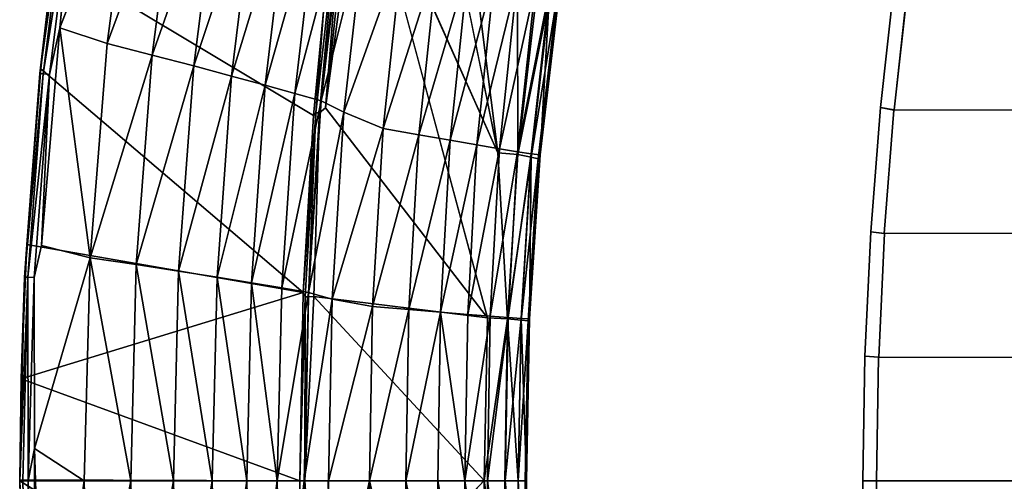
# Model space of a CAD drawing. Units: inches. Extents: x -9.5 to 9.9, y -10.6 to 10.6.
# Drawn here: x -9.1 to -4.8, y 0 to 2 of the extents above; entities that cross this region are included whole.
import ezdxf

# ---------------------------------------------------------------- set-up
doc = ezdxf.new("R2010")
doc.units = ezdxf.units.IN
doc.header["$MEASUREMENT"] = 0
for name, color, linetype in [('SEAT-BACK', 5, 'Continuous'), ('SEAT-OTHER', 7, 'Continuous'), ('SEAT-SEAT', 5, 'Continuous'), ('SEAT-SEATEDGE', 5, 'Continuous')]:
    doc.layers.add(name, color=color, linetype=linetype)
doc.styles.get("Standard").update_dxf_attribs({"font": 'arial.ttf'})

msp = doc.modelspace()

# ---------------------------------------------------------------- linework, layer by layer
at = {"layer": 'SEAT-BACK'}
for points, invisible_edges in [([(-7.449, 3.6096, 30.9721), (-7.3359, 4.0155, 30.9765), (-7.008, 1.4434, 30.9894)], 1), ([(-7.3359, 4.0155, 30.9765), (-6.9221, 2.1751, 30.993), (-7.008, 1.4434, 30.9894)], 2), ([(-8.7399, 3.2794, 35.4005), (-8.9317, 1.9915, 35.4233), (-8.602, 2.8374, 35.3709)], 1), ([(-8.7399, 3.2794, 35.4005), (-8.8654, 2.673, 35.4108), (-8.9317, 1.9915, 35.4233)], 12), ([(-7.6093, 2.7847, 30.9642), (-7.008, 1.4434, 30.9894), (-7.054, 0.7184, 30.9875)], 2), ([(-7.8179, 1.6063, 31.002), (-9.0154, 1.811, 35.35), (-8.9604, 2.2906, 35.3434)], 1), ([(-7.7733, 2.0622, 31.0039), (-7.8179, 1.6063, 31.002), (-8.9604, 2.2906, 35.3434)], 12), ([(-6.9207, 1.4348, 31.01), (-7.008, 1.4434, 30.9894), (-6.9221, 2.1751, 30.993)], 2), ([(-7.8179, 1.6063, 31.002), (-7.8636, 0.8296, 31), (-9.0154, 1.811, 35.35)], 12), ([(-7.054, 0.7184, 30.9875), (-7.8161, 0.8124, 30.9566), (-7.7658, 1.6402, 30.9585)], 2), ([(-7.7919, 1.6176, 30.9679), (-7.7658, 1.6402, 30.9585), (-7.8161, 0.8124, 30.9566)], 2), ([(-7.054, 0.7184, 30.9875), (-7.008, 1.4434, 30.9894), (-6.9659, 0.7145, 31.0076)], 1), ([(-9.0424, 0.1451, 35.4367), (-9.0114, 1.0362, 35.4329), (-9.0437, 0.8961, 35.4321)], 1), ([(-8.7989, 0.9824, 35.3952), (-9.0114, 1.0362, 35.4329), (-9.0424, 0.1451, 35.4367)], 2), ([(-7.8161, 0.8124, 30.9566), (-7.8181, 0.0031, 30.9556), (-7.8559, 0.0031, 30.967)], 1), ([(-7.8181, 0.0031, 30.9556), (-7.8161, 0.8124, 30.9566), (-7.0678, 0.0052, 30.9869)], 1), ([(-9.081, -0.9663, 35.3577), (-9.1071, 0.0031, 35.3608), (-7.8653, -0.7777, 30.9999)], 12), ([(-7.8559, 0.0031, 30.967), (-7.8181, 0.0031, 30.9556), (-7.805, -0.7755, 30.9562)], 2), ([(-7.805, -0.7755, 30.9562), (-7.8181, 0.0031, 30.9556), (-7.0678, 0.0052, 30.9869)], 1)]:
    msp.add_3dface(points, dxfattribs=dict(at, invisible_edges=invisible_edges))
for points in [[(-7.6093, 2.7847, 30.9642), (-7.449, 3.6096, 30.9721), (-7.008, 1.4434, 30.9894)], [(-8.602, 2.8374, 35.3709), (-8.9317, 1.9915, 35.4233), (-8.7236, 1.9229, 35.3859)], [(-8.4102, 2.7699, 35.3149), (-8.602, 2.8374, 35.3709), (-8.7236, 1.9229, 35.3859)], [(-8.5263, 1.8719, 35.3298), (-8.4102, 2.7699, 35.3149), (-8.7236, 1.9229, 35.3859)], [(-8.2327, 2.707, 35.236), (-8.4102, 2.7699, 35.3149), (-8.5263, 1.8719, 35.3298)], [(-7.6093, 2.7847, 30.9642), (-7.054, 0.7184, 30.9875), (-7.7658, 1.6402, 30.9585)], [(-7.7658, 1.6402, 30.9585), (-7.6829, 2.4182, 30.9633), (-7.6093, 2.7847, 30.9642)], [(-8.3438, 1.8239, 35.2507), (-8.2327, 2.707, 35.236), (-8.5263, 1.8719, 35.3298)], [(-8.2327, 2.707, 35.236), (-8.3438, 1.8239, 35.2507), (-8.0717, 2.6497, 35.1312)], [(-8.894, 2.6769, 35.3924), (-8.9081, 2.6785, 35.3613), (-9.0191, 1.7904, 35.3745)], [(-9.0191, 1.7904, 35.3745), (-8.9081, 2.6785, 35.3613), (-8.9604, 2.2906, 35.3434)], [(-9.0191, 1.7904, 35.3745), (-9.0051, 1.7894, 35.4056), (-8.894, 2.6769, 35.3924)], [(-8.894, 2.6769, 35.3924), (-9.0051, 1.7894, 35.4056), (-8.8654, 2.673, 35.4108)], [(-9.0051, 1.7894, 35.4056), (-8.9763, 1.7867, 35.424), (-8.8654, 2.673, 35.4108)], [(-8.9317, 1.9915, 35.4233), (-8.8654, 2.673, 35.4108), (-8.9763, 1.7867, 35.424)], [(-8.3438, 1.8239, 35.2507), (-8.1783, 1.7796, 35.1455), (-8.0717, 2.6497, 35.1312)], [(-7.9276, 2.5983, 34.9996), (-8.0717, 2.6497, 35.1312), (-8.1783, 1.7796, 35.1455)], [(-8.0306, 1.7394, 35.0133), (-7.9276, 2.5983, 34.9996), (-8.1783, 1.7796, 35.1455)], [(-7.7999, 2.5527, 34.8427), (-7.9276, 2.5983, 34.9996), (-8.0306, 1.7394, 35.0133)], [(-7.8999, 1.7033, 34.8555), (-7.7999, 2.5527, 34.8427), (-8.0306, 1.7394, 35.0133)], [(-7.6864, 2.5125, 34.6638), (-7.7999, 2.5527, 34.8427), (-7.8999, 1.7033, 34.8555)], [(-7.784, 1.6709, 34.6758), (-7.6864, 2.5125, 34.6638), (-7.8999, 1.7033, 34.8555)], [(-7.6864, 2.5125, 34.6638), (-7.784, 1.6709, 34.6758), (-7.5911, 2.4452, 34.4725)], [(-7.7919, 1.6176, 30.9679), (-7.8076, 1.6189, 30.9829), (-7.7182, 2.423, 30.9867)], [(-7.8076, 1.6189, 30.9829), (-7.7733, 2.0622, 31.0039), (-7.7182, 2.423, 30.9867)], [(-7.7919, 1.6176, 30.9679), (-7.7182, 2.423, 30.9867), (-7.7026, 2.4209, 30.9716)], [(-7.684, 1.6205, 34.4835), (-7.5911, 2.4452, 34.4725), (-7.784, 1.6709, 34.6758)], [(-7.4265, 2.3402, 34.0903), (-7.5911, 2.4452, 34.4725), (-7.684, 1.6205, 34.4835)], [(-7.7919, 1.6176, 30.9679), (-7.7026, 2.4209, 30.9716), (-7.7658, 1.6402, 30.9585)], [(-7.7026, 2.4209, 30.9716), (-7.6829, 2.4182, 30.9633), (-7.7658, 1.6402, 30.9585)], [(-7.684, 1.6205, 34.4835), (-7.5116, 1.5499, 34.1001), (-7.4265, 2.3402, 34.0903)], [(-7.2737, 2.2973, 33.6991), (-7.4265, 2.3402, 34.0903), (-7.5116, 1.5499, 34.1001)], [(-7.5116, 1.5499, 34.1001), (-7.3551, 1.5218, 33.7075), (-7.2737, 2.2973, 33.6991)], [(-7.1394, 2.2603, 33.3015), (-7.2737, 2.2973, 33.6991), (-7.3551, 1.5218, 33.7075)], [(-9.0154, 1.811, 35.35), (-9.0191, 1.7904, 35.3745), (-8.9604, 2.2906, 35.3434)], [(-7.3551, 1.5218, 33.7075), (-7.218, 1.4977, 33.3082), (-7.1394, 2.2603, 33.3015)], [(-7.1394, 2.2603, 33.3015), (-7.218, 1.4977, 33.3082), (-7.0229, 2.2288, 32.8983)], [(-7.0229, 2.2288, 32.8983), (-7.218, 1.4977, 33.3082), (-7.1, 1.4773, 32.9026)], [(-7.1, 1.4773, 32.9026), (-6.9242, 2.2027, 32.4897), (-7.0229, 2.2288, 32.8983)], [(-6.9242, 2.2027, 32.4897), (-7.1, 1.4773, 32.9026), (-7.0013, 1.4606, 32.4916)], [(-7.0013, 1.4606, 32.4916), (-6.8433, 2.1819, 32.0761), (-6.9242, 2.2027, 32.4897)], [(-6.8433, 2.1819, 32.0761), (-7.0013, 1.4606, 32.4916), (-6.9219, 1.4476, 32.0757)], [(-6.9207, 1.4348, 31.01), (-6.9221, 2.1751, 30.993), (-6.8357, 2.1615, 31.0143)], [(-6.9219, 1.4476, 32.0757), (-6.7807, 2.1669, 31.6579), (-6.8433, 2.1819, 32.0761)], [(-6.7807, 2.1669, 31.6579), (-6.9219, 1.4476, 32.0757), (-6.8623, 1.4386, 31.6555)], [(-6.7807, 2.1669, 31.6579), (-6.8623, 1.4386, 31.6555), (-6.8232, 1.4334, 31.2335)], [(-6.7807, 2.1669, 31.6579), (-6.8232, 1.4334, 31.2335), (-6.7376, 2.1575, 31.2371)], [(-6.7785, 2.1432, 31.0647), (-6.9207, 1.4348, 31.01), (-6.8357, 2.1615, 31.0143)], [(-6.8621, 1.423, 31.0603), (-6.9207, 1.4348, 31.01), (-6.7785, 2.1432, 31.0647)], [(-6.8621, 1.423, 31.0603), (-6.7785, 2.1432, 31.0647), (-6.7474, 2.1321, 31.1388)], [(-6.7474, 2.1321, 31.1388), (-6.8307, 1.4161, 31.1351), (-6.8621, 1.423, 31.0603)], [(-6.8232, 1.4334, 31.2335), (-6.8307, 1.4161, 31.1351), (-6.7474, 2.1321, 31.1388)], [(-6.7474, 2.1321, 31.1388), (-6.7376, 2.1575, 31.2371), (-6.8232, 1.4334, 31.2335)], [(-7.8076, 1.6189, 30.9829), (-7.8179, 1.6063, 31.002), (-7.7733, 2.0622, 31.0039)], [(-9.0114, 1.0362, 35.4329), (-8.7989, 0.9824, 35.3952), (-8.9317, 1.9915, 35.4233)], [(-8.9763, 1.7867, 35.424), (-9.0114, 1.0362, 35.4329), (-8.9317, 1.9915, 35.4233)], [(-8.7989, 0.9824, 35.3952), (-8.7236, 1.9229, 35.3859), (-8.9317, 1.9915, 35.4233)], [(-8.5263, 1.8719, 35.3298), (-8.7236, 1.9229, 35.3859), (-8.7989, 0.9824, 35.3952)], [(-8.5263, 1.8719, 35.3298), (-8.7989, 0.9824, 35.3952), (-8.5968, 0.9523, 35.3388)], [(-8.5263, 1.8719, 35.3298), (-8.5968, 0.9523, 35.3388), (-8.3438, 1.8239, 35.2507)], [(-8.3438, 1.8239, 35.2507), (-8.5968, 0.9523, 35.3388), (-8.4102, 0.9237, 35.2593)], [(-8.3438, 1.8239, 35.2507), (-8.4102, 0.9237, 35.2593), (-8.1783, 1.7796, 35.1455)], [(-9.0866, 0.8979, 35.3825), (-9.0051, 1.7894, 35.4056), (-9.0191, 1.7904, 35.3745)], [(-9.0866, 0.8979, 35.3825), (-9.0191, 1.7904, 35.3745), (-9.0772, 1.0403, 35.3573)], [(-9.0866, 0.8979, 35.3825), (-9.0725, 0.8974, 35.4137), (-9.0051, 1.7894, 35.4056)], [(-7.8636, 0.8296, 31), (-9.0772, 1.0403, 35.3573), (-9.0154, 1.811, 35.35)], [(-9.0154, 1.811, 35.35), (-9.0772, 1.0403, 35.3573), (-9.0191, 1.7904, 35.3745)], [(-8.9763, 1.7867, 35.424), (-9.0051, 1.7894, 35.4056), (-9.0725, 0.8974, 35.4137)], [(-9.0437, 0.8961, 35.4321), (-8.9763, 1.7867, 35.424), (-9.0725, 0.8974, 35.4137)], [(-9.0437, 0.8961, 35.4321), (-9.0114, 1.0362, 35.4329), (-8.9763, 1.7867, 35.424)], [(-8.2413, 0.8971, 35.1537), (-8.1783, 1.7796, 35.1455), (-8.4102, 0.9237, 35.2593)], [(-8.0306, 1.7394, 35.0133), (-8.1783, 1.7796, 35.1455), (-8.2413, 0.8971, 35.1537)], [(-8.0306, 1.7394, 35.0133), (-8.2413, 0.8971, 35.1537), (-8.0907, 0.8726, 35.0209)], [(-8.0907, 0.8726, 35.0209), (-7.8999, 1.7033, 34.8555), (-8.0306, 1.7394, 35.0133)], [(-8.0907, 0.8726, 35.0209), (-7.9576, 0.8502, 34.8626), (-7.8999, 1.7033, 34.8555)], [(-7.784, 1.6709, 34.6758), (-7.8999, 1.7033, 34.8555), (-7.9576, 0.8502, 34.8626)], [(-7.8396, 0.8296, 34.6824), (-7.784, 1.6709, 34.6758), (-7.9576, 0.8502, 34.8626)], [(-7.684, 1.6205, 34.4835), (-7.784, 1.6709, 34.6758), (-7.8396, 0.8296, 34.6824)], [(-7.8551, 0.8115, 30.981), (-7.8636, 0.8296, 31), (-7.8076, 1.6189, 30.9829)], [(-7.8636, 0.8296, 31), (-7.8179, 1.6063, 31.002), (-7.8076, 1.6189, 30.9829)], [(-7.8394, 0.811, 30.9659), (-7.8551, 0.8115, 30.981), (-7.8076, 1.6189, 30.9829)], [(-7.7363, 0.8003, 34.4897), (-7.684, 1.6205, 34.4835), (-7.8396, 0.8296, 34.6824)], [(-7.8394, 0.811, 30.9659), (-7.8076, 1.6189, 30.9829), (-7.7919, 1.6176, 30.9679)], [(-7.8161, 0.8124, 30.9566), (-7.8394, 0.811, 30.9659), (-7.7919, 1.6176, 30.9679)], [(-7.7363, 0.8003, 34.4897), (-7.5116, 1.5499, 34.1001), (-7.684, 1.6205, 34.4835)], [(-7.5586, 0.7686, 34.1058), (-7.5116, 1.5499, 34.1001), (-7.7363, 0.8003, 34.4897)], [(-7.5586, 0.7686, 34.1058), (-7.3551, 1.5218, 33.7075), (-7.5116, 1.5499, 34.1001)], [(-7.5586, 0.7686, 34.1058), (-7.3994, 0.755, 33.7125), (-7.3551, 1.5218, 33.7075)], [(-7.218, 1.4977, 33.3082), (-7.3551, 1.5218, 33.7075), (-7.3994, 0.755, 33.7125)], [(-7.3994, 0.755, 33.7125), (-7.2601, 0.7434, 33.3119), (-7.218, 1.4977, 33.3082)], [(-7.218, 1.4977, 33.3082), (-7.2601, 0.7434, 33.3119), (-7.1, 1.4773, 32.9026)], [(-7.1409, 0.7338, 32.9049), (-7.1, 1.4773, 32.9026), (-7.2601, 0.7434, 33.3119)], [(-7.1409, 0.7338, 32.9049), (-7.0013, 1.4606, 32.4916), (-7.1, 1.4773, 32.9026)], [(-7.0419, 0.726, 32.4923), (-7.0013, 1.4606, 32.4916), (-7.1409, 0.7338, 32.9049)], [(-7.0013, 1.4606, 32.4916), (-7.0419, 0.726, 32.4923), (-6.9219, 1.4476, 32.0757)], [(-6.9634, 0.7201, 32.075), (-6.9219, 1.4476, 32.0757), (-7.0419, 0.726, 32.4923)], [(-6.9207, 1.4348, 31.01), (-6.9659, 0.7145, 31.0076), (-7.008, 1.4434, 30.9894)], [(-6.9659, 0.7145, 31.0076), (-6.9207, 1.4348, 31.01), (-6.8621, 1.423, 31.0603)], [(-6.9634, 0.7201, 32.075), (-6.8623, 1.4386, 31.6555), (-6.9219, 1.4476, 32.0757)], [(-6.9056, 0.7161, 31.6537), (-6.8623, 1.4386, 31.6555), (-6.9634, 0.7201, 32.075)], [(-6.9056, 0.7161, 31.6537), (-6.8691, 0.7142, 31.2316), (-6.8623, 1.4386, 31.6555)], [(-6.8232, 1.4334, 31.2335), (-6.8623, 1.4386, 31.6555), (-6.8691, 0.7142, 31.2316)], [(-6.8307, 1.4161, 31.1351), (-6.8232, 1.4334, 31.2335), (-6.8691, 0.7142, 31.2316)], [(-6.9064, 0.709, 31.0577), (-6.9659, 0.7145, 31.0076), (-6.8621, 1.423, 31.0603)], [(-6.8621, 1.423, 31.0603), (-6.8307, 1.4161, 31.1351), (-6.9064, 0.709, 31.0577)], [(-6.8307, 1.4161, 31.1351), (-6.8751, 0.706, 31.133), (-6.9064, 0.709, 31.0577)], [(-6.8751, 0.706, 31.133), (-6.8307, 1.4161, 31.1351), (-6.8691, 0.7142, 31.2316)], [(-7.8636, 0.8296, 31), (-9.1016, 0.4517, 35.3602), (-9.0772, 1.0403, 35.3573)], [(-9.0772, 1.0403, 35.3573), (-9.1016, 0.4517, 35.3602), (-9.0866, 0.8979, 35.3825)], [(-9.0424, 0.1451, 35.4367), (-8.8243, 0.0031, 35.3983), (-8.7989, 0.9824, 35.3952)], [(-8.8243, 0.0031, 35.3983), (-8.6204, 0.0037, 35.3417), (-8.7989, 0.9824, 35.3952)], [(-8.7989, 0.9824, 35.3952), (-8.6204, 0.0037, 35.3417), (-8.5968, 0.9523, 35.3388)], [(-8.6204, 0.0037, 35.3417), (-8.4324, 0.0031, 35.2621), (-8.5968, 0.9523, 35.3388)], [(-8.5968, 0.9523, 35.3388), (-8.4324, 0.0031, 35.2621), (-8.4102, 0.9237, 35.2593)], [(-8.2624, 0.0031, 35.1566), (-8.4102, 0.9237, 35.2593), (-8.4324, 0.0031, 35.2621)], [(-8.4102, 0.9237, 35.2593), (-8.2624, 0.0031, 35.1566), (-8.2413, 0.8971, 35.1537)], [(-9.0866, 0.8979, 35.3825), (-9.1016, 0.4517, 35.3602), (-9.1078, 0.0031, 35.3902)], [(-9.1078, 0.0031, 35.3902), (-9.0725, 0.8974, 35.4137), (-9.0866, 0.8979, 35.3825)], [(-9.0725, 0.8974, 35.4137), (-9.1078, 0.0031, 35.3902), (-9.0946, 0.0031, 35.4165)], [(-9.0704, 0.0031, 35.4333), (-9.0725, 0.8974, 35.4137), (-9.0946, 0.0031, 35.4165)], [(-9.0704, 0.0031, 35.4333), (-9.0437, 0.8961, 35.4321), (-9.0725, 0.8974, 35.4137)], [(-9.0437, 0.8961, 35.4321), (-9.0704, 0.0031, 35.4333), (-9.0424, 0.1451, 35.4367)], [(-8.2624, 0.0031, 35.1566), (-8.1111, 0.0031, 35.0244), (-8.2413, 0.8971, 35.1537)], [(-8.1111, 0.0031, 35.0244), (-8.0907, 0.8726, 35.0209), (-8.2413, 0.8971, 35.1537)], [(-8.1111, 0.0031, 35.0244), (-7.9775, 0.0031, 34.8668), (-8.0907, 0.8726, 35.0209)], [(-7.9576, 0.8502, 34.8626), (-8.0907, 0.8726, 35.0209), (-7.9775, 0.0031, 34.8668)], [(-7.878, 0.0031, 30.9987), (-9.1016, 0.4517, 35.3602), (-7.8636, 0.8296, 31)], [(-7.9775, 0.0031, 34.8668), (-7.8396, 0.8296, 34.6824), (-7.9576, 0.8502, 34.8626)], [(-7.8396, 0.8296, 34.6824), (-7.9775, 0.0031, 34.8668), (-7.8584, 0.0031, 34.6867)], [(-7.878, 0.0031, 30.9987), (-7.8636, 0.8296, 31), (-7.8551, 0.8115, 30.981)], [(-7.7363, 0.8003, 34.4897), (-7.8396, 0.8296, 34.6824), (-7.8584, 0.0031, 34.6867)], [(-7.8551, 0.8115, 30.981), (-7.8559, 0.0031, 30.967), (-7.878, 0.0031, 30.9987)], [(-7.8584, 0.0031, 34.6867), (-7.7523, 0.0031, 34.4916), (-7.7363, 0.8003, 34.4897)], [(-7.8161, 0.8124, 30.9566), (-7.8559, 0.0031, 30.967), (-7.8394, 0.811, 30.9659)], [(-7.8394, 0.811, 30.9659), (-7.8559, 0.0031, 30.967), (-7.8551, 0.8115, 30.981)], [(-7.8161, 0.8124, 30.9566), (-7.054, 0.7184, 30.9875), (-7.0678, 0.0052, 30.9869)], [(-7.7523, 0.0031, 34.4916), (-7.5586, 0.7686, 34.1058), (-7.7363, 0.8003, 34.4897)], [(-7.5724, 0.0031, 34.1061), (-7.5586, 0.7686, 34.1058), (-7.7523, 0.0031, 34.4916)], [(-7.3994, 0.755, 33.7125), (-7.5586, 0.7686, 34.1058), (-7.5724, 0.0031, 34.1061)], [(-7.4123, 0.0031, 33.7126), (-7.3994, 0.755, 33.7125), (-7.5724, 0.0031, 34.1061)], [(-7.4123, 0.0031, 33.7126), (-7.2601, 0.7434, 33.3119), (-7.3994, 0.755, 33.7125)], [(-7.2725, 0.0031, 33.3125), (-7.2601, 0.7434, 33.3119), (-7.4123, 0.0031, 33.7126)], [(-7.1529, 0.0031, 32.9052), (-7.2601, 0.7434, 33.3119), (-7.2725, 0.0031, 33.3125)], [(-7.2601, 0.7434, 33.3119), (-7.1529, 0.0031, 32.9052), (-7.1409, 0.7338, 32.9049)], [(-7.1409, 0.7338, 32.9049), (-7.1529, 0.0031, 32.9052), (-7.0419, 0.726, 32.4923)], [(-7.0419, 0.726, 32.4923), (-7.1529, 0.0031, 32.9052), (-7.0538, 0.0031, 32.4923)], [(-6.9659, 0.7145, 31.0076), (-7.0678, 0.0052, 30.9869), (-7.054, 0.7184, 30.9875)], [(-7.0678, 0.0052, 30.9869), (-6.9659, 0.7145, 31.0076), (-6.9777, 0.0031, 31.0077)], [(-7.0419, 0.726, 32.4923), (-7.0538, 0.0031, 32.4923), (-6.9634, 0.7201, 32.075)], [(-7.0538, 0.0031, 32.4923), (-6.9756, 0.0031, 32.0749), (-6.9634, 0.7201, 32.075)], [(-6.9777, 0.0031, 31.0077), (-6.9659, 0.7145, 31.0076), (-6.9191, 0.0031, 31.0576)], [(-6.9634, 0.7201, 32.075), (-6.9756, 0.0031, 32.0749), (-6.9056, 0.7161, 31.6537)], [(-6.9056, 0.7161, 31.6537), (-6.9756, 0.0031, 32.0749), (-6.9185, 0.0031, 31.6541)], [(-6.9064, 0.709, 31.0577), (-6.9191, 0.0031, 31.0576), (-6.9659, 0.7145, 31.0076)], [(-6.9064, 0.709, 31.0577), (-6.8751, 0.706, 31.133), (-6.9191, 0.0031, 31.0576)], [(-6.8751, 0.706, 31.133), (-6.8882, 0.0031, 31.1329), (-6.9191, 0.0031, 31.0576)], [(-6.9056, 0.7161, 31.6537), (-6.9185, 0.0031, 31.6541), (-6.8827, 0.0031, 31.2314)], [(-6.8827, 0.0031, 31.2314), (-6.8691, 0.7142, 31.2316), (-6.9056, 0.7161, 31.6537)], [(-6.8751, 0.706, 31.133), (-6.8827, 0.0031, 31.2314), (-6.8882, 0.0031, 31.1329)], [(-6.8751, 0.706, 31.133), (-6.8691, 0.7142, 31.2316), (-6.8827, 0.0031, 31.2314)], [(-9.1078, 0.0031, 35.3902), (-9.1016, 0.4517, 35.3602), (-9.1071, 0.0031, 35.3608)], [(-9.107, 0.0078, 35.3608), (-9.1016, 0.4517, 35.3602), (-7.878, 0.0031, 30.9987)], [(-9.0436, -0.8898, 35.4321), (-9.0424, 0.1451, 35.4367), (-9.0704, 0.0031, 35.4333)], [(-9.0424, 0.1451, 35.4367), (-9.0436, -0.8898, 35.4321), (-9.0007, -1.2273, 35.4316)], [(-8.8243, 0.0031, 35.3983), (-9.0424, 0.1451, 35.4367), (-9.0007, -1.2273, 35.4316)], [(-9.0865, -0.8916, 35.3831), (-9.1078, 0.0031, 35.3902), (-9.1071, 0.0031, 35.3608)], [(-9.0865, -0.8916, 35.3831), (-9.0723, -0.8911, 35.414), (-9.1078, 0.0031, 35.3902)], [(-9.1078, 0.0031, 35.3902), (-9.0723, -0.8911, 35.414), (-9.0946, 0.0031, 35.4165)], [(-9.1071, 0.0031, 35.3608), (-7.878, 0.0031, 30.9987), (-7.8653, -0.7777, 30.9999)], [(-9.1071, 0.0031, 35.3608), (-9.081, -0.9663, 35.3577), (-9.0865, -0.8916, 35.3831)], [(-9.0723, -0.8911, 35.414), (-9.0704, 0.0031, 35.4333), (-9.0946, 0.0031, 35.4165)], [(-9.0723, -0.8911, 35.414), (-9.0436, -0.8898, 35.4321), (-9.0704, 0.0031, 35.4333)], [(-9.0007, -1.2273, 35.4316), (-8.8018, -0.9765, 35.3958), (-8.8243, 0.0031, 35.3983)], [(-8.8018, -0.9765, 35.3958), (-8.6204, 0.0037, 35.3417), (-8.8243, 0.0031, 35.3983)], [(-8.5992, -0.9463, 35.3396), (-8.6204, 0.0037, 35.3417), (-8.8018, -0.9765, 35.3958)], [(-8.5992, -0.9463, 35.3396), (-8.4324, 0.0031, 35.2621), (-8.6204, 0.0037, 35.3417)], [(-8.4121, -0.9177, 35.2603), (-8.4324, 0.0031, 35.2621), (-8.5992, -0.9463, 35.3396)], [(-8.4324, 0.0031, 35.2621), (-8.4121, -0.9177, 35.2603), (-8.2624, 0.0031, 35.1566)], [(-8.2426, -0.891, 35.1547), (-8.2624, 0.0031, 35.1566), (-8.4121, -0.9177, 35.2603)], [(-8.2426, -0.891, 35.1547), (-8.1111, 0.0031, 35.0244), (-8.2624, 0.0031, 35.1566)], [(-8.0916, -0.8665, 35.0219), (-8.1111, 0.0031, 35.0244), (-8.2426, -0.891, 35.1547)], [(-8.0916, -0.8665, 35.0219), (-7.9775, 0.0031, 34.8668), (-8.1111, 0.0031, 35.0244)], [(-7.9582, -0.844, 34.8634), (-7.9775, 0.0031, 34.8668), (-8.0916, -0.8665, 35.0219)], [(-7.9582, -0.844, 34.8634), (-7.8584, 0.0031, 34.6867), (-7.9775, 0.0031, 34.8668)], [(-7.8399, -0.8234, 34.683), (-7.8584, 0.0031, 34.6867), (-7.9582, -0.844, 34.8634)], [(-7.8559, 0.0031, 30.967), (-7.8653, -0.7777, 30.9999), (-7.878, 0.0031, 30.9987)], [(-7.8653, -0.7777, 30.9999), (-7.8559, 0.0031, 30.967), (-7.8418, -0.8048, 30.9676)], [(-7.7375, -0.7631, 34.4898), (-7.7539, 0.0031, 34.4943), (-7.8584, 0.0031, 34.6867)], [(-7.8399, -0.8234, 34.683), (-7.7375, -0.7631, 34.4898), (-7.8584, 0.0031, 34.6867)], [(-7.8559, 0.0031, 30.967), (-7.805, -0.7755, 30.9562), (-7.8418, -0.8048, 30.9676)], [(-7.805, -0.7755, 30.9562), (-7.0678, 0.0052, 30.9869), (-7.054, -0.7122, 30.9875)], [(-7.7375, -0.7631, 34.4898), (-7.5724, 0.0031, 34.1061), (-7.7523, 0.0031, 34.4916)], [(-7.5724, 0.0031, 34.1061), (-7.7375, -0.7631, 34.4898), (-7.5581, -0.7624, 34.1047)], [(-7.5724, 0.0031, 34.1061), (-7.399, -0.7488, 33.7115), (-7.4123, 0.0031, 33.7126)], [(-7.399, -0.7488, 33.7115), (-7.5724, 0.0031, 34.1061), (-7.5581, -0.7624, 34.1047)], [(-7.2598, -0.7372, 33.3109), (-7.4123, 0.0031, 33.7126), (-7.399, -0.7488, 33.7115)], [(-7.2725, 0.0031, 33.3125), (-7.4123, 0.0031, 33.7126), (-7.2598, -0.7372, 33.3109)], [(-7.1529, 0.0031, 32.9052), (-7.2725, 0.0031, 33.3125), (-7.1406, -0.7275, 32.9039)], [(-7.1406, -0.7275, 32.9039), (-7.2725, 0.0031, 33.3125), (-7.2598, -0.7372, 33.3109)], [(-7.0417, -0.7198, 32.4914), (-7.1529, 0.0031, 32.9052), (-7.1406, -0.7275, 32.9039)], [(-7.0538, 0.0031, 32.4923), (-7.1529, 0.0031, 32.9052), (-7.0417, -0.7198, 32.4914)], [(-6.9777, 0.0031, 31.0077), (-6.9654, -0.708, 31.0078), (-7.0678, 0.0052, 30.9869)], [(-7.054, -0.7122, 30.9875), (-7.0678, 0.0052, 30.9869), (-6.9654, -0.708, 31.0078)], [(-6.9632, -0.7138, 32.074), (-6.9756, 0.0031, 32.0749), (-7.0538, 0.0031, 32.4923)], [(-6.9632, -0.7138, 32.074), (-7.0538, 0.0031, 32.4923), (-7.0417, -0.7198, 32.4914)], [(-6.9654, -0.708, 31.0078), (-6.9777, 0.0031, 31.0077), (-6.9062, -0.7026, 31.058)], [(-6.9191, 0.0031, 31.0576), (-6.9062, -0.7026, 31.058), (-6.9777, 0.0031, 31.0077)], [(-6.9185, 0.0031, 31.6541), (-6.9756, 0.0031, 32.0749), (-6.9055, -0.7099, 31.6528)], [(-6.9055, -0.7099, 31.6528), (-6.9756, 0.0031, 32.0749), (-6.9632, -0.7138, 32.074)], [(-6.8882, 0.0031, 31.1329), (-6.875, -0.6995, 31.1334), (-6.9191, 0.0031, 31.0576)], [(-6.9191, 0.0031, 31.0576), (-6.875, -0.6995, 31.1334), (-6.9062, -0.7026, 31.058)], [(-6.9055, -0.7099, 31.6528), (-6.8827, 0.0031, 31.2314), (-6.9185, 0.0031, 31.6541)], [(-6.9055, -0.7099, 31.6528), (-6.8691, -0.7079, 31.2316), (-6.8827, 0.0031, 31.2314)], [(-6.8882, 0.0031, 31.1329), (-6.8827, 0.0031, 31.2314), (-6.875, -0.6995, 31.1334)], [(-6.8827, 0.0031, 31.2314), (-6.8691, -0.7079, 31.2316), (-6.875, -0.6995, 31.1334)]]:
    msp.add_3dface(points, dxfattribs=at)
at = {"layer": 'SEAT-SEAT'}
for points in [[(9.8559, 1.6315, 24.67), (9.8285, 2.1734, 24.6874), (-5.211, 2.1693, 24.3903), (-5.2705, 1.6297, 24.3808)], [(9.8583, 1.6329, 24.2639), (9.831, 2.1754, 24.2811), (-5.2087, 2.1712, 23.9842), (-5.2682, 1.6311, 23.9748)], [(-5.3126, 1.0884, 24.3741), (-5.2705, 1.6297, 24.3808), (9.8559, 1.6315, 24.67), (9.8739, 1.0889, 24.6575)], [(-5.3104, 1.0893, 23.9681), (-5.2682, 1.6311, 23.9748), (9.8583, 1.6329, 24.2639), (9.8762, 1.0899, 24.2515)], [(9.8837, 0.5461, 24.65), (9.8739, 1.0889, 24.6575), (-5.3126, 1.0884, 24.3741), (-5.3378, 0.546, 24.3701)], [(9.8859, 0.5466, 24.244), (9.8762, 1.0899, 24.2515), (-5.3104, 1.0893, 23.9681), (-5.3356, 0.5465, 23.964)], [(-5.3463, 0.0031, 24.3687), (-5.3378, 0.546, 24.3701), (9.8837, 0.5461, 24.65), (9.8867, 0.0031, 24.6475)], [(-5.3441, 0.0031, 23.9627), (-5.3356, 0.5465, 23.964), (9.8859, 0.5466, 24.244), (9.8889, 0.0031, 24.2415)], [(9.8867, 0.0031, 24.6475), (9.8837, -0.5398, 24.65), (-5.3378, -0.5397, 24.3701), (-5.3463, 0.0031, 24.3687)], [(9.8889, 0.0031, 24.2415), (9.8859, -0.5403, 24.244), (-5.3356, -0.5402, 23.964), (-5.3441, 0.0031, 23.9627)]]:
    msp.add_3dface(points, dxfattribs=at)
at = {"layer": 'SEAT-SEATEDGE'}
for points in [[(-5.2705, 1.6297, 24.3808), (-5.3286, 1.6416, 24.3209), (-5.2684, 2.1852, 24.3305), (-5.211, 2.1693, 24.3903)], [(-5.2684, 2.1852, 24.3305), (-5.2684, 2.1852, 24.0444), (-5.3286, 1.6416, 24.0349), (-5.3286, 1.6416, 24.3209)], [(-5.3286, 1.6416, 24.0349), (-5.2682, 1.6311, 23.9748), (-5.2087, 2.1712, 23.9842), (-5.2684, 2.1852, 24.0444)], [(-5.3126, 1.0884, 24.3741), (-5.3712, 1.0964, 24.3142), (-5.3286, 1.6416, 24.3209), (-5.2705, 1.6297, 24.3808)], [(-5.3286, 1.6416, 24.3209), (-5.3286, 1.6416, 24.0349), (-5.3712, 1.0964, 24.0281), (-5.3712, 1.0964, 24.3142)], [(-5.3712, 1.0964, 24.0281), (-5.3104, 1.0893, 23.9681), (-5.2682, 1.6311, 23.9748), (-5.3286, 1.6416, 24.0349)], [(-5.3378, 0.546, 24.3701), (-5.3967, 0.55, 24.3101), (-5.3712, 1.0964, 24.3142), (-5.3126, 1.0884, 24.3741)], [(-5.3712, 1.0964, 24.3142), (-5.3712, 1.0964, 24.0281), (-5.3967, 0.55, 24.024), (-5.3967, 0.55, 24.3101)], [(-5.3967, 0.55, 24.024), (-5.3356, 0.5465, 23.964), (-5.3104, 1.0893, 23.9681), (-5.3712, 1.0964, 24.0281)], [(-5.3463, 0.0031, 24.3687), (-5.4052, 0.0031, 24.3087), (-5.3967, 0.55, 24.3101), (-5.3378, 0.546, 24.3701)], [(-5.3967, 0.55, 24.3101), (-5.3967, 0.55, 24.024), (-5.4052, 0.0031, 24.0227), (-5.4052, 0.0031, 24.3087)], [(-5.4052, 0.0031, 24.0227), (-5.3441, 0.0031, 23.9627), (-5.3356, 0.5465, 23.964), (-5.3967, 0.55, 24.024)], [(-5.3378, -0.5397, 24.3701), (-5.3967, -0.5437, 24.3101), (-5.4052, 0.0031, 24.3087), (-5.3463, 0.0031, 24.3687)], [(-5.3967, -0.5437, 24.3101), (-5.3967, -0.5437, 24.024), (-5.4052, 0.0031, 24.0227), (-5.4052, 0.0031, 24.3087)], [(-5.3967, -0.5437, 24.024), (-5.3356, -0.5402, 23.964), (-5.3441, 0.0031, 23.9627), (-5.4052, 0.0031, 24.0227)]]:
    msp.add_3dface(points, dxfattribs=at)

# ---------------------------------------------------------------- texts
at = {"layer": 'SEAT-OTHER'}
msp.add_attdef('OTHER', (-5, -2), '', height=2, dxfattribs=at)

doc.saveas('drawing.dxf')
